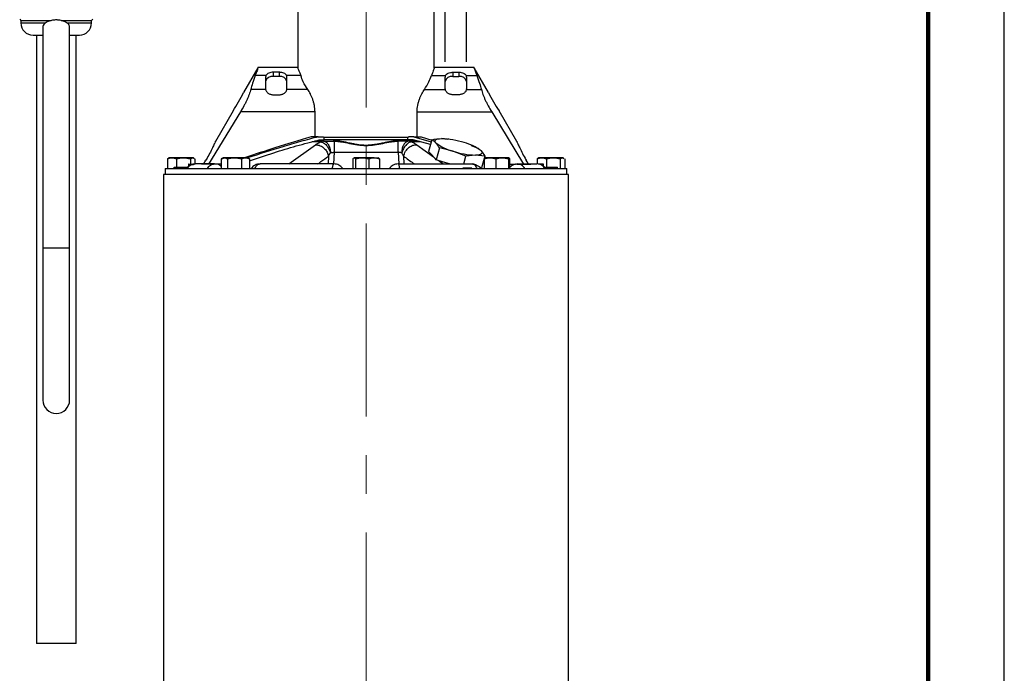
# Model space of a CAD drawing. Units: millimetres. Extents: x -4 to 213, y 0 to 297.
# Drawn here: x 145 to 210, y 194 to 237 of the extents above; entities that cross this region are included whole.
import ezdxf

# ---------------------------------------------------------------- set-up
doc = ezdxf.new("R2010")
doc.units = ezdxf.units.MM
doc.linetypes.add('CENTERX2', pattern=[20.32, 12.7, -2.54, 2.54, -2.54])
doc.layers.add('FORMAT', color=7, linetype='Continuous')
doc.styles.add('SLDTEXTSTYLE0', font='TXT', dxfattribs={"width": 0.605})
doc.dimstyles.new('SLDDIMSTYLE0', dxfattribs={"dimtxt": 2.5, "dimasz": 2.5, "dimexe": 0, "dimexo": 0.0625, "dimtad": 1, "dimlfac": 5, "dimrnd": 1e-09, "dimzin": 12, "dimdsep": 46, "dimtxsty": 'SLDTEXTSTYLE0', "dimblk1": 'CLOSED', "dimblk2": 'CLOSED', "dimsah": 1, "dimcen": 0.09, "dimadec": 0, "dimazin": 3, "dimtfac": 1, "dimtmove": 0, "dimatfit": 0, "dimldrblk": 'CLOSED', "dimfxl": 0, "dimfrac": 2, "dimtolj": 1, "dimtzin": 12, "dimarcsym": 0})

# ---------------------------------------------------------------- blocks, each defined once
blk = doc.blocks.new('_Closed')
at = {"color": 0, "linetype": 'ByBlock', "lineweight": -2}
for p, q in [((-1, 0.166667), (0, 0)), ((-1, 0.166667), (-1, -0.166667)), ((0, 0), (-1, -0.166667)), ((0, 0), (-1, 0))]:
    blk.add_line(p, q, dxfattribs=at)
blk = doc.blocks.new('_D_9')
at = {"layer": 'FORMAT', "color": 7}
for p, q in [((173.262, 234.591), (173.262, 266.874)), ((174.662, 234.591), (174.662, 266.874)), ((173.262, 266.124), (169.512, 266.124)), ((173.262, 266.124), (174.662, 266.124)), ((174.662, 266.124), (179.964, 266.124))]:
    blk.add_line(p, q, dxfattribs=at)
at = {"layer": 'FORMAT', "color": 7, "xscale": 2.5, "yscale": 2.5}
for p, rotation in [((173.262, 266.124, 24.161), 1.087240812311489e-08), ((174.662, 266.124, 24.161), 180.0000000108724)]:
    blk.add_blockref('_Closed', p, dxfattribs=dict(at, rotation=rotation))
at = {"layer": 'FORMAT', "color": 7, "insert": (178.398, 269.346), "char_height": 2.5, "attachment_point": 1, "rotation": 0, "style": 'SLDTEXTSTYLE0'}
blk.add_mtext('7', dxfattribs=at)

msp = doc.modelspace()

# ---------------------------------------------------------------- linework, layer by layer
at = {"color": 7, "linetype": 'Continuous', "lineweight": 25}
for p, q in [((210, 0), (210, 297)), ((163.5815, 242.6164), (163.5815, 234.1709)), ((172.5415, 234.1709), (172.5415, 242.6164)), ((145.3015, 237.3899), (145.3815, 237.3099)), ((145.3815, 237.3099), (145.3815, 237.1499)), ((145.3815, 237.3099), (147.3692, 237.3099)), ((146.8215, 236.8737), (146.8215, 222.3499)), ((148.033, 237.3099), (148.8615, 237.3099)), ((148.5815, 222.3499), (148.5815, 236.8737)), ((148.8615, 237.3099), (150.0215, 237.3099)), ((150.0215, 237.3099), (150.1015, 237.3899)), ((150.0215, 237.1499), (150.0215, 237.3099)), ((146.1815, 236.3499), (146.8215, 236.3499)), ((146.4015, 236.3499), (146.4015, 196.3499)), ((148.5815, 236.3499), (149.2215, 236.3499)), ((149.0015, 196.3499), (149.0015, 236.3499)), ((163.5696, 234.2164), (160.955, 234.2164)), ((175.1681, 234.2164), (172.5535, 234.2164)), ((160.9504, 234.1971), (160.0183, 232.5827)), ((161.484, 233.691), (160.7825, 233.691)), ((161.4615, 233.5909), (161.4615, 232.8072)), ((161.9615, 233.9057), (161.9615, 233.6338)), ((162.3615, 233.9057), (161.9615, 233.9057)), ((162.3615, 233.6338), (161.9615, 233.6338)), ((162.3615, 233.9057), (162.3615, 233.6338)), ((163.7692, 233.691), (162.8391, 233.691)), ((162.8615, 232.8072), (162.8615, 233.5909)), ((172.3539, 233.691), (173.284, 233.691)), ((173.2615, 232.8072), (173.2615, 233.5909)), ((173.7615, 233.9057), (173.7615, 233.6338)), ((173.7615, 233.9057), (174.1615, 233.9057)), ((173.7615, 233.6338), (174.1615, 233.6338)), ((174.1615, 233.9057), (174.1615, 233.6338)), ((174.6391, 233.691), (175.3406, 233.691)), ((174.6615, 233.5909), (174.6615, 232.8072)), ((176.1048, 232.5827), (175.1727, 234.1971)), ((161.4639, 232.7747), (160.4856, 232.7747)), ((161.9615, 232.4313), (162.3615, 232.4313)), ((164.2246, 232.7747), (162.8592, 232.7747)), ((171.8985, 232.7747), (173.2639, 232.7747)), ((174.1615, 232.4313), (173.7615, 232.4313)), ((174.6592, 232.7747), (175.6375, 232.7747)), ((159.806, 231.3001), (157.7158, 227.8564)), ((159.3183, 231.3702), (158.1595, 229.3631)), ((164.7074, 231.3001), (159.806, 231.3001)), ((164.7074, 229.6564), (164.7074, 231.3001)), ((171.4156, 231.3001), (176.3171, 231.3001)), ((171.4156, 229.6564), (171.4156, 231.3001)), ((176.3171, 231.3001), (178.4073, 227.8564)), ((177.9636, 229.3631), (176.8048, 231.3702)), ((164.9247, 229.6564), (164.4435, 229.6564)), ((165.2614, 229.3764), (164.6669, 229.3764)), ((164.9247, 229.6564), (165.265, 229.6564)), ((164.9772, 229.4564), (165.3134, 229.4564)), ((170.858, 229.6164), (165.265, 229.6164)), ((165.3134, 229.4564), (165.3134, 229.6164)), ((170.8097, 229.4564), (165.3134, 229.4564)), ((170.8097, 229.4564), (170.8097, 229.6164)), ((171.1459, 229.4564), (170.8097, 229.4564)), ((171.1984, 229.6564), (170.858, 229.6564)), ((171.4609, 229.3764), (170.8616, 229.3764)), ((172.296, 229.1521), (171.1459, 229.4564)), ((171.1984, 229.6564), (172.3452, 229.339)), ((171.1984, 229.6564), (171.6795, 229.6564)), ((171.6795, 229.6564), (172.3734, 229.4462)), ((172.3806, 229.4735), (172.1741, 228.6891)), ((173.0164, 229.5411), (173.4401, 229.5009)), ((173.5015, 229.5048), (173.4415, 229.5131)), ((174.9705, 229.1134), (174.9359, 229.1271)), ((174.9651, 229.0995), (175.3577, 228.9472)), ((165.9565, 228.6462), (170.1666, 228.6462)), ((172.8801, 228.9265), (172.6736, 228.1421)), ((173.7657, 228.7205), (172.8801, 228.9265)), ((174.6184, 228.3898), (173.7657, 228.7205)), ((174.4833, 227.8764), (174.6184, 228.3898)), ((175.2542, 228.4574), (174.6184, 228.3898)), ((175.8572, 228.4001), (175.2542, 228.4574)), ((175.8572, 228.4001), (175.6507, 227.6157)), ((155.0642, 228.2333), (155.0041, 228.205)), ((155.0041, 228.205), (155.0041, 227.5764)), ((155.1115, 228.2764), (155.0574, 228.2452)), ((155.3059, 228.2764), (155.1115, 228.2764)), ((156.0614, 228.2764), (155.3059, 228.2764)), ((155.6077, 228.205), (155.6077, 227.6764)), ((156.667, 228.2764), (156.0614, 228.2764)), ((156.4045, 227.8564), (156.4045, 227.7226)), ((156.4096, 227.8564), (156.4045, 227.8564)), ((156.4096, 227.8564), (156.664, 227.8564)), ((156.5151, 228.205), (156.5151, 227.8564)), ((156.667, 228.2764), (156.7588, 228.2333)), ((156.7115, 228.2764), (156.667, 228.2764)), ((156.7657, 228.2452), (156.7115, 228.2764)), ((156.7245, 227.8504), (156.8364, 227.8764)), ((156.8189, 228.205), (156.8189, 227.8564)), ((158.1088, 227.8764), (156.8364, 227.8764)), ((158.5489, 227.8564), (157.2435, 227.8564)), ((158.6702, 228.2764), (158.5489, 228.2064)), ((158.5489, 228.205), (158.5489, 227.5764)), ((158.5813, 228.2165), (158.7499, 228.2764)), ((158.7499, 228.2764), (158.6702, 228.2764)), ((159.4116, 228.2764), (158.7499, 228.2764)), ((158.9509, 228.205), (158.9509, 227.5764)), ((160.1318, 228.2764), (159.4116, 228.2764)), ((159.8722, 228.205), (159.8722, 227.5764)), ((160.2702, 228.2764), (160.1318, 228.2764)), ((160.3915, 228.2064), (160.2702, 228.2764)), ((160.3915, 228.205), (160.3591, 228.2165)), ((160.3915, 228.205), (160.3915, 227.5764)), ((165.9517, 227.8764), (161.0926, 227.8764)), ((167.1892, 228.205), (167.1892, 227.5764)), ((167.7984, 228.2764), (167.2757, 228.2764)), ((167.3622, 228.205), (167.3622, 227.5764)), ((168.5842, 228.2764), (167.7984, 228.2764)), ((168.2346, 228.205), (168.2346, 227.5764)), ((168.5842, 228.2764), (168.8602, 228.2764)), ((168.9339, 228.205), (168.9339, 227.5764)), ((170.1714, 227.8764), (175.0305, 227.8764)), ((175.0975, 227.8513), (175.0305, 227.8764)), ((175.8212, 228.0633), (175.7727, 228.0791)), ((175.8112, 228.3538), (176.0451, 228.2764)), ((175.8212, 228.205), (175.8212, 227.5764)), ((176.2032, 228.2764), (175.8542, 228.2764)), ((177.001, 228.2764), (176.2032, 228.2764)), ((176.5852, 228.205), (176.5852, 227.5764)), ((177.4507, 228.2764), (177.001, 228.2764)), ((177.4169, 228.205), (177.4169, 227.5764)), ((177.4846, 228.205), (177.4846, 227.5764)), ((177.4846, 227.8564), (177.8841, 227.8564)), ((177.9445, 227.8581), (178.0142, 227.8764)), ((177.9808, 227.8564), (178.8796, 227.8564)), ((178.0142, 227.8764), (179.2867, 227.8764)), ((179.3642, 228.2333), (179.3041, 228.205)), ((179.3041, 228.205), (179.3041, 227.8738)), ((179.4115, 228.2764), (179.3574, 228.2452)), ((179.6059, 228.2764), (179.4115, 228.2764)), ((179.7135, 227.8564), (179.4591, 227.8564)), ((180.3614, 228.2764), (179.6059, 228.2764)), ((179.7135, 227.8564), (179.7185, 227.8564)), ((179.7185, 227.7191), (179.7185, 227.8564)), ((179.9077, 228.205), (179.9077, 227.6764)), ((180.967, 228.2764), (180.3614, 228.2764)), ((180.8151, 228.205), (180.8151, 227.5764)), ((180.967, 228.2764), (181.0588, 228.2333)), ((181.0115, 228.2764), (180.967, 228.2764)), ((181.0657, 228.2452), (181.0115, 228.2764)), ((181.1189, 228.205), (181.1189, 227.5764)), ((154.7617, 227.1764), (154.7615, 117.5944)), ((181.3614, 227.1764), (154.7617, 227.1764)), ((154.8615, 227.5764), (154.8615, 227.1764)), ((154.8615, 227.5764), (181.2615, 227.5764)), ((155.4434, 227.5764), (155.4434, 227.6764)), ((155.4434, 227.6764), (155.6391, 227.6764)), ((155.6391, 227.5764), (155.6391, 227.6764)), ((155.6391, 227.6764), (155.9165, 227.6764)), ((155.9165, 227.5764), (155.9165, 227.6764)), ((155.9165, 227.6764), (156.299, 227.6764)), ((156.299, 227.6244), (156.299, 227.6764)), ((177.4846, 227.6564), (177.5131, 227.6564)), ((177.4948, 227.6365), (177.4846, 227.6401)), ((179.8514, 227.6764), (180.0153, 227.6764)), ((179.8514, 227.5764), (179.8514, 227.6764)), ((180.0153, 227.5764), (180.0153, 227.6764)), ((180.0153, 227.6764), (180.6309, 227.6764)), ((180.6309, 227.5764), (180.6309, 227.6764)), ((180.6309, 227.6764), (180.6379, 227.6764)), ((180.6379, 227.5764), (180.6379, 227.6764)), ((181.2615, 227.1764), (181.2615, 227.5764)), ((181.3615, 117.5944), (181.3614, 227.1764)), ((146.8215, 222.3499), (146.8215, 212.3499)), ((148.5815, 212.3499), (148.5815, 222.3499)), ((149.0015, 196.3499), (146.4015, 196.3499))]:
    msp.add_line(p, q, dxfattribs=at)
at = {"color": 7, "linetype": 'Continuous', "lineweight": 140}
msp.add_line((205, 292), (205, 5), dxfattribs=at)
at = {"color": 1, "linetype": 'Continuous', "lineweight": 25}
for p, q in [((145.3815, 237.1499), (146.98, 237.1499)), ((148.4232, 237.1499), (148.8615, 237.1499)), ((148.8615, 237.1499), (150.0215, 237.1499)), ((162.9827, 227.8764), (164.7309, 229.1358)), ((165.0913, 229.3291), (164.4961, 229.3291)), ((171.3922, 229.1358), (172.4852, 228.3484)), ((165.9565, 228.6462), (165.9176, 227.8764)), ((170.1666, 228.6462), (170.2055, 227.8764)), ((156.4096, 227.7266), (156.4096, 227.8564)), ((165.595, 228.3831), (165.5694, 227.8764)), ((170.5281, 228.3831), (170.5537, 227.8764)), ((172.8451, 228.0891), (173.1404, 227.8764)), ((179.7135, 227.7228), (179.7135, 227.8564)), ((148.5815, 222.3499), (146.8215, 222.3499))]:
    msp.add_line(p, q, dxfattribs=at)
at = {"color": 7, "linetype": 'Continuous', "lineweight": 25, "flags": 128}
for points in [[(172.6468, 229.2624), (172.603, 229.322), (172.5855, 229.376), (172.5945, 229.4237), (172.6299, 229.464), (172.691, 229.4964), (172.7769, 229.5203), (172.8859, 229.5353), (173.0164, 229.5411)], [(172.6736, 228.1421), (172.5976, 228.2253), (172.2936, 228.5583), (172.1741, 228.6891)], [(175.6239, 228.7361), (175.6676, 228.6765), (175.6851, 228.6224), (175.6761, 228.5748), (175.6407, 228.5344), (175.5796, 228.502), (175.4938, 228.4781), (175.3847, 228.4632), (175.2542, 228.4574)], [(157.381, 227.8564), (157.4688, 228.0073), (157.5378, 228.1258)], [(173.534, 227.8764), (173.0895, 228.0137), (172.6736, 228.1421)], [(178.7421, 227.8564), (178.6543, 228.0073), (178.5853, 228.1258)], [(175.0135, 227.6104), (174.6611, 227.6075), (174.4119, 227.6054)], [(175.6507, 227.6157), (175.6036, 227.6154), (175.5667, 227.615)]]:
    msp.add_lwpolyline(points, dxfattribs=at)
at = {"color": 7, "linetype": 'Continuous', "lineweight": 25}
for centre, radius, start, end in [((146.1815, 237.1499), 0.8, 180, 270), ((149.2215, 237.1499), 0.8, 270, 0), ((161.7006, 233.5898), 0.2391, 154.962442, 179.744011), ((161.8936, 233.1954), 0.4436, 81.189299, 166.896224), ((162.4295, 233.1954), 0.4436, 13.10373, 98.810746), ((162.6225, 233.5898), 0.2391, 0.255279, 25.038268), ((173.5006, 233.5898), 0.2391, 154.961732, 179.744721), ((173.6936, 233.1954), 0.4436, 81.189254, 166.89627), ((174.2295, 233.1954), 0.4436, 13.103776, 98.810701), ((174.4225, 233.5898), 0.2391, 0.255989, 25.037558), ((151.1673, 236.8845), 9.841, 325.921072, 334.078949), ((161.6908, 232.8072), 0.2292, 180.005982, 188.166744), ((162.6321, 232.8072), 0.2294, 351.837521, 359.991059), ((173.491, 232.8072), 0.2294, 180.008941, 188.162479), ((174.4323, 232.8072), 0.2292, 351.833256, 359.994018), ((184.9558, 236.8845), 9.841, 205.921051, 214.078928), ((165.2645, 229.0358), 0.3406, 90.51584, 120.555768), ((170.8586, 229.0358), 0.3406, 59.444266, 89.484158), ((174.4529, 231.5657), 2.927, 231.898446, 256.421271), ((172.8337, 224.1663), 5.3779, 71.895122, 88.053268), ((173.8178, 226.4328), 2.9269, 51.898085, 76.421632), ((175.437, 233.8324), 5.3781, 251.895429, 268.052972), ((147.7015, 212.3499), 0.88, 180, 0)]:
    msp.add_arc(centre, radius, start, end, dxfattribs=at)
for points, knots in [([(147.7015, 237.345), (147.6282, 237.345), (147.5452, 237.3402), (147.365, 237.312), (147.2674, 237.2884), (147.1266, 237.2319), (147.0808, 237.2095), (146.9962, 237.1577), (146.9575, 237.1281), (146.8926, 237.0629), (146.8664, 237.0272), (146.8308, 236.9523), (146.8215, 236.913), (146.8215, 236.8737)], [0, 0, 0, 0, 0.25, 0.25, 0.5, 0.5, 0.625, 0.625, 0.75, 0.75, 0.875, 0.875, 1, 1, 1, 1]), ([(148.5815, 236.8737), (148.5815, 236.913), (148.5722, 236.9523), (148.5367, 237.0272), (148.5105, 237.0629), (148.4455, 237.1281), (148.4068, 237.1577), (148.3223, 237.2095), (148.2765, 237.2319), (148.1357, 237.2884), (148.038, 237.312), (147.8578, 237.3402), (147.7749, 237.345), (147.7015, 237.345)], [0, 0, 0, 0, 0.125, 0.125, 0.25, 0.25, 0.375, 0.375, 0.5, 0.5, 0.75, 0.75, 1, 1, 1, 1]), ([(160.7825, 233.691), (160.7201, 233.521), (160.6087, 233.2173), (160.5232, 232.9099), (160.4856, 232.7747)], [0, 0, 0, 0, 0.5599946, 1, 1, 1, 1]), ([(160.955, 234.1945), (160.9546, 234.1931), (160.9536, 234.1897), (160.8917, 233.9848), (160.8127, 233.7722), (160.7825, 233.691)], [0, 0, 0, 0, 0.3014981, 0.7332264, 1, 1, 1, 1]), ([(161.9615, 233.9057), (161.9081, 233.9057), (161.8561, 233.9012), (161.7549, 233.8828), (161.7079, 233.8692), (161.5798, 233.8145), (161.5157, 233.76), (161.484, 233.691)], [0, 0, 0, 0, 0.25, 0.25, 0.5, 0.5, 1, 1, 1, 1]), ([(162.8391, 233.691), (162.8232, 233.7255), (162.7998, 233.7559), (162.7381, 233.81), (162.7011, 233.8324), (162.6157, 233.869), (162.5685, 233.8827), (162.4931, 233.8965), (162.467, 233.8999), (162.4147, 233.9045), (162.3883, 233.9057), (162.3615, 233.9057)], [0, 0, 0, 0, 0.25, 0.25, 0.5, 0.5, 0.75, 0.75, 0.875, 0.875, 1, 1, 1, 1]), ([(163.5696, 234.1981), (163.5715, 234.1938), (163.5759, 234.1839), (163.6655, 233.9792), (163.74, 233.772), (163.7692, 233.691)], [0, 0, 0, 0, 0.32221192, 0.73510749, 1, 1, 1, 1]), ([(164.2246, 232.7747), (164.1227, 232.9401), (163.9389, 233.2384), (163.8215, 233.5515), (163.7692, 233.691)], [0, 0, 0, 0, 0.5544538, 1, 1, 1, 1]), ([(171.8985, 232.7747), (172.0004, 232.9401), (172.1842, 233.2384), (172.3016, 233.5515), (172.3539, 233.691)], [0, 0, 0, 0, 0.5544538, 1, 1, 1, 1]), ([(172.5535, 234.1981), (172.5516, 234.1938), (172.5472, 234.1839), (172.4576, 233.9792), (172.383, 233.772), (172.3539, 233.691)], [0, 0, 0, 0, 0.32221192, 0.73510749, 1, 1, 1, 1]), ([(173.284, 233.691), (173.2998, 233.7255), (173.3232, 233.7559), (173.3849, 233.81), (173.422, 233.8324), (173.5073, 233.869), (173.5545, 233.8827), (173.63, 233.8965), (173.6561, 233.8999), (173.7084, 233.9045), (173.7348, 233.9057), (173.7615, 233.9057)], [0, 0, 0, 0, 0.25, 0.25, 0.5, 0.5, 0.75, 0.75, 0.875, 0.875, 1, 1, 1, 1]), ([(174.1615, 233.9057), (174.215, 233.9057), (174.267, 233.9012), (174.3682, 233.8828), (174.4151, 233.8692), (174.5433, 233.8145), (174.6074, 233.76), (174.6391, 233.691)], [0, 0, 0, 0, 0.25, 0.25, 0.5, 0.5, 1, 1, 1, 1]), ([(175.1681, 234.1945), (175.1685, 234.1931), (175.1695, 234.1897), (175.2314, 233.9848), (175.3104, 233.7722), (175.3406, 233.691)], [0, 0, 0, 0, 0.3014981, 0.7332264, 1, 1, 1, 1]), ([(175.3406, 233.691), (175.4029, 233.521), (175.5144, 233.2173), (175.5999, 232.9099), (175.6375, 232.7747)], [0, 0, 0, 0, 0.5599946, 1, 1, 1, 1]), ([(160.4856, 232.7747), (160.4588, 232.6739), (160.4239, 232.5642), (160.3588, 232.3884), (160.3349, 232.3277), (160.283, 232.2033), (160.2554, 232.1404), (160.1968, 232.0134), (160.1659, 231.9494), (160.101, 231.8202), (160.0668, 231.7548), (159.9604, 231.5586), (159.8851, 231.4289), (159.806, 231.3001)], [0, 0, 0, 0, 0.25, 0.25, 0.375, 0.375, 0.5, 0.5, 0.625, 0.625, 0.75, 0.75, 1, 1, 1, 1]), ([(161.4639, 232.7747), (161.4669, 232.7538), (161.4727, 232.7328), (161.4896, 232.6911), (161.5009, 232.6702), (161.5286, 232.6294), (161.5448, 232.6097), (161.5817, 232.5723), (161.6027, 232.5543), (161.648, 232.5215), (161.6724, 232.5067), (161.7244, 232.4804), (161.7523, 232.4689), (161.8094, 232.4504), (161.8388, 232.4434), (161.8993, 232.4338), (161.9304, 232.4313), (161.9615, 232.4313)], [0, 0, 0, 0, 0.125, 0.125, 0.25, 0.25, 0.375, 0.375, 0.5, 0.5, 0.625, 0.625, 0.75, 0.75, 0.875, 0.875, 1, 1, 1, 1]), ([(162.3615, 232.4313), (162.3926, 232.4313), (162.4232, 232.4337), (162.4834, 232.4432), (162.5133, 232.4503), (162.5707, 232.4689), (162.5981, 232.4801), (162.6501, 232.5063), (162.6749, 232.5215), (162.7202, 232.5542), (162.7408, 232.5718), (162.7779, 232.6093), (162.7944, 232.6293), (162.8219, 232.6698), (162.8331, 232.6905), (162.8503, 232.7325), (162.8562, 232.7538), (162.8592, 232.7747)], [0, 0, 0, 0, 0.125, 0.125, 0.25, 0.25, 0.375, 0.375, 0.5, 0.5, 0.625, 0.625, 0.75, 0.75, 0.875, 0.875, 1, 1, 1, 1]), ([(164.7074, 231.3001), (164.7074, 231.4467), (164.693, 231.5892), (164.6533, 231.7976), (164.6369, 231.8666), (164.5995, 232), (164.5784, 232.0645), (164.5328, 232.1894), (164.5081, 232.2499), (164.4559, 232.3673), (164.4284, 232.424), (164.344, 232.5862), (164.2847, 232.6848), (164.2246, 232.7747)], [0, 0, 0, 0, 0.25, 0.25, 0.375, 0.375, 0.5, 0.5, 0.625, 0.625, 0.75, 0.75, 1, 1, 1, 1]), ([(171.4156, 231.3001), (171.4156, 231.4467), (171.43, 231.5892), (171.4698, 231.7976), (171.4862, 231.8666), (171.5236, 232), (171.5446, 232.0645), (171.5903, 232.1894), (171.6149, 232.2499), (171.6671, 232.3673), (171.6947, 232.424), (171.7791, 232.5862), (171.8383, 232.6848), (171.8985, 232.7747)], [0, 0, 0, 0, 0.25, 0.25, 0.375, 0.375, 0.5, 0.5, 0.625, 0.625, 0.75, 0.75, 1, 1, 1, 1]), ([(173.7615, 232.4313), (173.7304, 232.4313), (173.6999, 232.4337), (173.6397, 232.4432), (173.6098, 232.4503), (173.5523, 232.4689), (173.525, 232.4801), (173.473, 232.5063), (173.4481, 232.5215), (173.4028, 232.5542), (173.3822, 232.5718), (173.3452, 232.6093), (173.3286, 232.6293), (173.3011, 232.6698), (173.2899, 232.6905), (173.2728, 232.7325), (173.2669, 232.7538), (173.2639, 232.7747)], [0, 0, 0, 0, 0.125, 0.125, 0.25, 0.25, 0.375, 0.375, 0.5, 0.5, 0.625, 0.625, 0.75, 0.75, 0.875, 0.875, 1, 1, 1, 1]), ([(174.6592, 232.7747), (174.6562, 232.7538), (174.6504, 232.7328), (174.6334, 232.6911), (174.6221, 232.6702), (174.5944, 232.6294), (174.5783, 232.6097), (174.5413, 232.5723), (174.5203, 232.5543), (174.475, 232.5215), (174.4507, 232.5067), (174.3987, 232.4804), (174.3708, 232.4689), (174.3137, 232.4504), (174.2843, 232.4434), (174.2237, 232.4338), (174.1926, 232.4313), (174.1615, 232.4313)], [0, 0, 0, 0, 0.125, 0.125, 0.25, 0.25, 0.375, 0.375, 0.5, 0.5, 0.625, 0.625, 0.75, 0.75, 0.875, 0.875, 1, 1, 1, 1]), ([(175.6375, 232.7747), (175.6643, 232.6739), (175.6992, 232.5642), (175.7643, 232.3884), (175.7882, 232.3277), (175.84, 232.2033), (175.8677, 232.1404), (175.9262, 232.0134), (175.9572, 231.9494), (176.0221, 231.8202), (176.0563, 231.7548), (176.1626, 231.5586), (176.238, 231.4289), (176.3171, 231.3001)], [0, 0, 0, 0, 0.25, 0.25, 0.375, 0.375, 0.5, 0.5, 0.625, 0.625, 0.75, 0.75, 1, 1, 1, 1]), ([(158.1613, 229.362), (158.1632, 229.3665), (158.1709, 229.3845), (158.1207, 229.2663), (158.0109, 229.022), (157.8388, 228.6693), (157.6688, 228.3528), (157.5641, 228.1713), (157.5378, 228.1258)], [0, 0, 0, 0, 0.0716838, 0.2846706, 0.4982524, 0.7132058, 0.9280704, 1, 1, 1, 1]), ([(164.4435, 229.6564), (163.6692, 229.4275), (162.2054, 228.9946), (160.7591, 228.5064), (160.078, 228.2764)], [0, 0, 0, 0, 0.5290131, 1, 1, 1, 1]), ([(164.9247, 229.6564), (164.5311, 229.5619), (164.1403, 229.4583), (163.3617, 229.2407), (162.974, 229.1266), (161.8136, 228.7747), (161.0438, 228.5276), (160.2755, 228.2753)], [0, 0, 0, 0, 0.25, 0.25, 0.5, 0.5, 1, 1, 1, 1]), ([(160.3915, 228.0924), (160.9253, 228.2687), (161.9494, 228.6068), (163.4761, 229.0709), (164.4767, 229.3279), (164.9772, 229.4564)], [0, 0, 0, 0, 0.3524542, 0.6760822, 1, 1, 1, 1]), ([(164.7309, 229.1358), (164.7386, 229.1413), (164.754, 229.1522), (164.7788, 229.1686), (164.8046, 229.1848), (164.8316, 229.2009), (164.8596, 229.217), (164.8991, 229.2387), (164.9518, 229.2658), (165.0194, 229.298), (165.0675, 229.3188), (165.0913, 229.3291)], [0, 0, 0, 0, 0.0853604, 0.1697608, 0.253303, 0.3360866, 0.4182086, 0.4997635, 0.6699994, 0.8364714, 1, 1, 1, 1]), ([(164.7309, 229.1358), (164.8383, 229.1268), (165.053, 229.1088), (165.3308, 228.9074), (165.5211, 228.6529), (165.5704, 228.473), (165.595, 228.3831)], [0, 0, 0, 0, 0.2796316, 0.5591469, 0.7796479, 1, 1, 1, 1]), ([(165.0913, 229.3291), (165.1495, 229.3212), (165.2744, 229.2725), (165.4593, 229.1104), (165.619, 228.8804), (165.6952, 228.7002), (165.723, 228.6102)], [0, 0, 0, 0, 0.25, 0.5, 0.75, 0.99999766, 0.99999766, 0.99999766, 0.99999766]), ([(165.2614, 229.3764), (165.3199, 229.3764), (165.4381, 229.337), (165.5889, 229.1681), (165.6928, 228.9142), (165.7205, 228.7114), (165.723, 228.6102)], [0, 0, 0, 0, 0.25, 0.5, 0.75, 0.99999766, 0.99999766, 0.99999766, 0.99999766]), ([(165.2614, 229.3764), (165.2759, 229.3764), (165.3052, 229.3764), (165.3504, 229.3764), (165.3967, 229.3764), (165.4441, 229.3764), (165.4926, 229.3764), (165.5419, 229.3764), (165.5919, 229.3764), (165.6427, 229.3764), (165.6941, 229.3764), (165.746, 229.3764), (165.7983, 229.3764), (165.8508, 229.3764), (165.8933, 229.3764), (165.9182, 229.3764), (165.9255, 229.3764)], [-25.7428547, -25.7428547, -25.7428547, -25.7428547, -25.4782011, -25.2135474, -24.9488937, -24.6842401, -24.4195864, -24.1549328, -23.8902791, -23.6256255, -23.3609718, -23.0963181, -22.8316645, -22.5670108, -22.3023572, -22.1928991, -22.1928991, -22.1928991, -22.1928991]), ([(165.9255, 229.3764), (165.928, 229.3764), (165.9332, 229.3764), (165.9409, 229.3764), (165.9487, 229.3763), (165.9539, 229.3762), (165.9565, 229.3762)], [0, 0, 0, 0, 0.04550639, 0.0910287, 0.13656682, 0.18212069, 0.18212069, 0.18212069, 0.18212069]), ([(165.9474, 229.4164), (165.9526, 229.4164), (165.9628, 229.4164), (165.973, 229.4163), (165.9781, 229.4162)], [0, 0, 0, 0, 0.09337116, 0.18484884, 0.18484884, 0.18484884, 0.18484884]), ([(165.9781, 229.4162), (165.9781, 229.4111), (165.9768, 229.4007), (165.972, 229.3875), (165.9649, 229.3785), (165.9592, 229.3763), (165.9565, 229.3762)], [0, 0, 0, 0, 0.2499969, 0.4999958, 0.7499968, 1, 1, 1, 1]), ([(165.9565, 229.3762), (165.9565, 229.3738), (165.9565, 229.3535), (165.9565, 229.2797), (165.9565, 229.2262), (165.9565, 229.093), (165.9565, 229.0134), (165.9565, 228.8384), (165.9565, 228.7431), (165.9565, 228.6462)], [0, 0, 0, 0, 0.25, 0.25, 0.5, 0.5, 0.75, 0.75, 1, 1, 1, 1]), ([(165.9565, 229.3762), (165.9762, 229.3759), (166.0157, 229.3748), (166.0958, 229.3705), (166.2378, 229.3584), (166.5291, 229.3183), (166.9611, 229.232), (167.4109, 229.1455), (167.7807, 229.103), (168.0615, 229.0915), (168.3424, 229.1031), (168.7122, 229.1454), (169.162, 229.2321), (169.594, 229.3182), (169.8852, 229.3584), (170.0273, 229.3706), (170.1073, 229.3748), (170.1469, 229.3759), (170.1666, 229.3762)], [0, 0, 0, 0, 0.3461338, 0.6924257, 1.3856221, 2.7739499, 5.5545279, 8.3411751, 9.7370258, 11.1334178, 12.5296373, 13.9255466, 16.7121523, 19.4927801, 20.8810757, 21.5742865, 21.920586, 22.2667274, 22.2667274, 22.2667274, 22.2667274]), ([(165.9781, 229.4162), (165.9968, 229.4157), (166.0348, 229.4148), (166.0938, 229.4114), (166.1554, 229.4065), (166.2199, 229.4), (166.2873, 229.3919), (166.3577, 229.3822), (166.431, 229.3709), (166.5222, 229.3555), (166.6357, 229.3344), (166.7731, 229.3069), (166.9278, 229.2747), (167.1277, 229.2332), (167.3768, 229.1845), (167.62, 229.1478), (167.8189, 229.1292), (167.9524, 229.1223), (168.0686, 229.1209), (168.1694, 229.1225), (168.2366, 229.1261), (168.2702, 229.1279)], [0, 0, 0, 0, 0.0272906, 0.0556262, 0.0850198, 0.1154831, 0.1470268, 0.1796603, 0.2133922, 0.2482302, 0.3046395, 0.3674093, 0.432354, 0.5094714, 0.6287377, 0.7521866, 0.8150886, 0.8757789, 0.9170143, 0.9584085, 1, 1, 1, 1]), ([(168.2702, 229.1279), (168.2913, 229.1294), (168.3342, 229.1323), (168.3996, 229.1384), (168.4673, 229.1457), (168.5372, 229.1544), (168.6093, 229.1645), (168.6836, 229.176), (168.7693, 229.1904), (168.8709, 229.209), (168.9938, 229.2332), (169.1277, 229.2604), (169.2759, 229.2915), (169.4269, 229.3229), (169.5755, 229.3511), (169.7091, 229.374), (169.8306, 229.3917), (169.9426, 229.4045), (170.0469, 229.4132), (170.1129, 229.4152), (170.145, 229.4162)], [0, 0, 0, 0, 0.0314484, 0.0641299, 0.0980544, 0.1332311, 0.1696681, 0.2073726, 0.2463512, 0.3008665, 0.3640807, 0.4374951, 0.5109512, 0.5995765, 0.6803211, 0.7532123, 0.8203006, 0.8837548, 0.943632, 1, 1, 1, 1]), ([(170.1756, 229.4164), (170.1705, 229.4164), (170.1603, 229.4164), (170.15, 229.4163), (170.145, 229.4162)], [0, 0, 0, 0, 0.09337116, 0.18484884, 0.18484884, 0.18484884, 0.18484884]), ([(170.1666, 229.3762), (170.1638, 229.3763), (170.1582, 229.3785), (170.1511, 229.3875), (170.1462, 229.4007), (170.145, 229.4111), (170.145, 229.4162)], [0, 0, 0, 0, 0.2500032, 0.5000042, 0.7500031, 1, 1, 1, 1]), ([(170.1976, 229.3764), (170.1973, 229.3764), (170.1966, 229.3764), (170.1953, 229.3764), (170.1931, 229.3764), (170.1886, 229.3764), (170.1795, 229.3764), (170.1718, 229.3763), (170.1666, 229.3762)], [0, 0, 0, 0, 0.0311637, 0.0623849, 0.1248336, 0.2497563, 0.4997029, 1, 1, 1, 1]), ([(170.1666, 228.6462), (170.1666, 228.7431), (170.1666, 228.8384), (170.1666, 229.0134), (170.1666, 229.093), (170.1666, 229.2262), (170.1666, 229.2797), (170.1666, 229.3535), (170.1666, 229.3738), (170.1666, 229.3762)], [0, 0, 0, 0, 0.25, 0.25, 0.5, 0.5, 0.75, 0.75, 1, 1, 1, 1]), ([(170.8616, 229.3764), (170.8472, 229.3764), (170.8179, 229.3764), (170.7727, 229.3764), (170.7264, 229.3764), (170.6789, 229.3764), (170.6305, 229.3764), (170.5812, 229.3764), (170.5311, 229.3764), (170.4803, 229.3764), (170.429, 229.3764), (170.3771, 229.3764), (170.3248, 229.3764), (170.2722, 229.3764), (170.2298, 229.3764), (170.2049, 229.3764), (170.1976, 229.3764)], [-25.7428547, -25.7428547, -25.7428547, -25.7428547, -25.4782011, -25.2135474, -24.9488937, -24.6842401, -24.4195864, -24.1549328, -23.8902791, -23.6256255, -23.3609718, -23.0963181, -22.8316645, -22.5670108, -22.3023572, -22.1928991, -22.1928991, -22.1928991, -22.1928991]), ([(170.8616, 229.3764), (170.8032, 229.3764), (170.685, 229.337), (170.5341, 229.1681), (170.4303, 228.9142), (170.4026, 228.7114), (170.4001, 228.6102)], [0, 0, 0, 0, 0.25, 0.5, 0.75, 0.99999766, 0.99999766, 0.99999766, 0.99999766]), ([(171.0317, 229.3291), (170.9735, 229.3212), (170.8486, 229.2725), (170.6638, 229.1104), (170.5041, 228.8804), (170.4279, 228.7002), (170.4001, 228.6102)], [0, 0, 0, 0, 0.25000014, 0.50000019, 0.75000014, 0.99999766, 0.99999766, 0.99999766, 0.99999766]), ([(170.5281, 228.3831), (170.5624, 228.4975), (170.6311, 228.7264), (170.8737, 228.9784), (171.1408, 229.1222), (171.3084, 229.1313), (171.3922, 229.1358)], [0, 0, 0, 0, 0.2796345, 0.559149, 0.77965, 1, 1, 1, 1]), ([(171.3922, 229.1358), (171.3699, 229.1518), (171.3209, 229.1843), (171.236, 229.233), (171.1559, 229.2734), (171.0866, 229.3054), (171.0503, 229.3213), (171.0317, 229.3291)], [0, 0, 0, 0, 0.4988834, 1.0006073, 1.5042407, 1.7566146, 2.0092124, 2.0092124, 2.0092124, 2.0092124]), ([(177.9618, 229.362), (177.9598, 229.3665), (177.9522, 229.3845), (178.0024, 229.2663), (178.1122, 229.022), (178.2843, 228.6693), (178.4542, 228.3528), (178.559, 228.1713), (178.5853, 228.1258)], [0, 0, 0, 0, 0.0716838, 0.2846706, 0.4982524, 0.7132058, 0.9280704, 1, 1, 1, 1]), ([(165.595, 228.3831), (165.6032, 228.4021), (165.6211, 228.4403), (165.6515, 228.4976), (165.6797, 228.545), (165.704, 228.5825), (165.7165, 228.601), (165.723, 228.6102)], [0, 0, 0, 0, 0.4988834, 1.0006073, 1.5042407, 1.7566146, 2.0092124, 2.0092124, 2.0092124, 2.0092124]), ([(165.723, 228.6102), (165.7399, 228.6139), (165.7759, 228.6212), (165.8337, 228.631), (165.8945, 228.6394), (165.9358, 228.6441), (165.9565, 228.6462)], [0, 0, 0, 0, 0.5636303, 1.1273204, 1.6908102, 2.2539426, 2.2539426, 2.2539426, 2.2539426]), ([(170.4001, 228.6102), (170.3928, 228.6118), (170.3784, 228.6149), (170.356, 228.6193), (170.3336, 228.6234), (170.3113, 228.6272), (170.2829, 228.6317), (170.2483, 228.6367), (170.2073, 228.6419), (170.18, 228.6448), (170.1666, 228.6462)], [0, 0, 0, 0, 0.1073609, 0.2113649, 0.3120204, 0.4093367, 0.5033241, 0.6741515, 0.8396802, 1, 1, 1, 1]), ([(170.5281, 228.3831), (170.5224, 228.3957), (170.5111, 228.421), (170.492, 228.4591), (170.4678, 228.504), (170.438, 228.5545), (170.4126, 228.5919), (170.4001, 228.6102)], [0, 0, 0, 0, 0.167031, 0.3345047, 0.5024217, 0.7556905, 1, 1, 1, 1]), ([(156.7588, 227.8714), (156.7314, 227.8671), (156.6768, 227.8586), (156.5721, 227.8272), (156.4591, 227.7727), (156.3643, 227.6964), (156.3002, 227.6281), (156.2746, 227.5936), (156.2619, 227.5764)], [0, 0, 0, 0, 0.1397299, 0.2773314, 0.539876, 0.7781004, 0.8895897, 1, 1, 1, 1]), ([(158.5489, 227.7169), (158.511, 227.7453), (158.4281, 227.8075), (158.2752, 227.8642), (158.1643, 227.8723), (158.1088, 227.8764)], [0, 0, 0, 0, 0.29708135, 0.64884703, 1, 1, 1, 1]), ([(161.0926, 227.8764), (161.037, 227.8725), (160.9257, 227.8647), (160.7669, 227.8021), (160.6241, 227.7078), (160.5535, 227.6203), (160.5181, 227.5764)], [0, 0, 0, 0, 0.2490041, 0.4984678, 0.7487428, 1, 1, 1, 1]), ([(166.5261, 227.5764), (166.4908, 227.6203), (166.4202, 227.7078), (166.2774, 227.8021), (166.1186, 227.8647), (166.0073, 227.8725), (165.9517, 227.8764)], [0, 0, 0, 0, 0.2512417, 0.5015108, 0.7509788, 1, 1, 1, 1]), ([(170.1714, 227.8764), (170.1158, 227.8725), (170.0045, 227.8647), (169.8456, 227.8021), (169.7029, 227.7078), (169.6323, 227.6203), (169.5969, 227.5764)], [0, 0, 0, 0, 0.2490212, 0.4984892, 0.7487583, 1, 1, 1, 1]), ([(175.6049, 227.5764), (175.5722, 227.6146), (175.5241, 227.6707), (175.4274, 227.7351), (175.3523, 227.7766), (175.2755, 227.8114), (175.2017, 227.8391), (175.1335, 227.8601), (175.0968, 227.8676), (175.0786, 227.8714)], [0, 0, 0, 0, 0.2815368, 0.4144705, 0.5414199, 0.6626807, 0.778905, 0.8909689, 1, 1, 1, 1]), ([(177.9455, 227.8714), (177.9006, 227.8624), (177.8095, 227.8442), (177.666, 227.7783), (177.5513, 227.7042), (177.5026, 227.6466), (177.4846, 227.6253)], [0, 0, 0, 0, 0.2673224, 0.5431237, 0.8310849, 1, 1, 1, 1]), ([(179.8611, 227.5764), (179.8326, 227.6123), (179.7721, 227.6885), (179.6396, 227.7841), (179.4709, 227.8604), (179.3501, 227.8709), (179.2867, 227.8764)], [0, 0, 0, 0, 0.2100878, 0.4467961, 0.7096606, 1, 1, 1, 1])]:
    msp.add_open_spline(points, degree=3, knots=knots, dxfattribs=at)
for points in [[(165.9255, 229.3764), (165.9283, 229.3764), (165.9341, 229.3785), (165.9414, 229.3874), (165.9463, 229.4007), (165.9474, 229.4112), (165.9474, 229.4164)], [(170.1756, 229.4164), (170.1756, 229.4112), (170.1768, 229.4007), (170.1817, 229.3874), (170.189, 229.3785), (170.1947, 229.3764), (170.1976, 229.3764)], [(172.3806, 229.4735), (172.5963, 229.5139), (172.8089, 229.5394), (173.0164, 229.5411)], [(172.6468, 229.2624), (172.5631, 229.354), (172.4736, 229.4214), (172.3806, 229.4735)], [(172.8801, 228.9265), (172.8074, 229.0559), (172.7305, 229.1707), (172.6468, 229.2624)], [(175.3577, 228.9472), (175.4507, 228.8951), (175.5402, 228.8277), (175.6239, 228.7361)], [(175.6239, 228.7361), (175.7075, 228.6444), (175.7845, 228.5296), (175.8572, 228.4001)], [(155.0041, 228.205), (155.1027, 228.2485), (155.2029, 228.2764), (155.3059, 228.2764)], [(155.3059, 228.2764), (155.4089, 228.2764), (155.5091, 228.2485), (155.6077, 228.205)], [(155.6077, 228.205), (155.7559, 228.2485), (155.9066, 228.2764), (156.0614, 228.2764)], [(156.0614, 228.2764), (156.2163, 228.2764), (156.3669, 228.2485), (156.5151, 228.205)], [(156.5151, 228.205), (156.5647, 228.2485), (156.6152, 228.2764), (156.667, 228.2764)], [(157.6383, 227.5764), (157.6645, 227.6224), (157.7263, 227.707), (157.8408, 227.8029), (157.9708, 227.8629), (158.063, 227.8764), (158.1088, 227.8764)], [(158.7499, 228.2764), (158.8185, 228.2764), (158.8852, 228.2485), (158.9509, 228.205)], [(158.9509, 228.205), (159.1014, 228.2485), (159.2543, 228.2764), (159.4116, 228.2764)], [(159.4116, 228.2764), (159.5688, 228.2764), (159.7217, 228.2485), (159.8722, 228.205)], [(159.8722, 228.205), (159.957, 228.2485), (160.0432, 228.2764), (160.1318, 228.2764)], [(160.1318, 228.2764), (160.2204, 228.2764), (160.3066, 228.2485), (160.3915, 228.205)], [(160.7631, 227.5764), (160.7814, 227.6224), (160.8247, 227.707), (160.9049, 227.8029), (160.9959, 227.8629), (161.0605, 227.8764), (161.0926, 227.8764)], [(165.852, 227.5764), (165.8575, 227.6224), (165.8706, 227.707), (165.8949, 227.8029), (165.9224, 227.8629), (165.942, 227.8764), (165.9517, 227.8764)], [(167.1892, 228.205), (167.2174, 228.2485), (167.2462, 228.2764), (167.2757, 228.2764)], [(167.2757, 228.2764), (167.3052, 228.2764), (167.334, 228.2485), (167.3622, 228.205)], [(167.3622, 228.205), (167.5047, 228.2485), (167.6495, 228.2764), (167.7984, 228.2764)], [(167.7984, 228.2764), (167.9473, 228.2764), (168.0921, 228.2485), (168.2346, 228.205)], [(168.2346, 228.205), (168.3488, 228.2485), (168.4649, 228.2764), (168.5842, 228.2764)], [(168.5842, 228.2764), (168.7036, 228.2764), (168.8197, 228.2485), (168.9339, 228.205)], [(168.9339, 228.205), (168.9056, 228.2485), (168.8769, 228.2764), (168.8474, 228.2764)], [(170.2711, 227.5764), (170.2656, 227.6224), (170.2525, 227.707), (170.2282, 227.8029), (170.2006, 227.8629), (170.1811, 227.8764), (170.1714, 227.8764)], [(175.8212, 228.205), (175.946, 228.2485), (176.0728, 228.2764), (176.2032, 228.2764)], [(175.855, 228.2764), (175.8435, 228.2764), (175.8322, 228.2485), (175.8212, 228.205)], [(176.2032, 228.2764), (176.3336, 228.2764), (176.4604, 228.2485), (176.5852, 228.205)], [(176.5852, 228.205), (176.7211, 228.2485), (176.8591, 228.2764), (177.001, 228.2764)], [(177.001, 228.2764), (177.143, 228.2764), (177.281, 228.2485), (177.4169, 228.205)], [(177.4169, 228.205), (177.4279, 228.2485), (177.4392, 228.2764), (177.4507, 228.2764)], [(177.4507, 228.2764), (177.4566, 228.2764), (177.4624, 228.2694), (177.4682, 228.2565)], [(177.4682, 228.2565), (177.4737, 228.2441), (177.4792, 228.2264), (177.4846, 228.205)], [(178.4848, 227.5764), (178.4586, 227.6224), (178.3968, 227.707), (178.2822, 227.8029), (178.1523, 227.8629), (178.0601, 227.8764), (178.0142, 227.8764)], [(179.8174, 227.5764), (179.7878, 227.6224), (179.7182, 227.707), (179.5889, 227.8029), (179.4423, 227.8629), (179.3384, 227.8764), (179.2867, 227.8764)], [(179.3041, 228.205), (179.4027, 228.2485), (179.5029, 228.2764), (179.6059, 228.2764)], [(179.6059, 228.2764), (179.7089, 228.2764), (179.8091, 228.2485), (179.9077, 228.205)], [(179.9077, 228.205), (180.0559, 228.2485), (180.2066, 228.2764), (180.3614, 228.2764)], [(180.3614, 228.2764), (180.5163, 228.2764), (180.6669, 228.2485), (180.8151, 228.205)], [(180.8151, 228.205), (180.8647, 228.2485), (180.9152, 228.2764), (180.967, 228.2764)]]:
    msp.add_open_spline(points, degree=3, dxfattribs=at)
at = {"color": 1, "linetype": 'Continuous', "lineweight": 25}
for points, knots in [([(171.6269, 229.3291), (171.5892, 229.3291), (171.4158, 229.3291), (171.2003, 229.3291), (171.0317, 229.3291)], [0, 0, 0, 0, 0.2179521, 1, 1, 1, 1]), ([(156.3057, 227.5764), (156.3427, 227.6247), (156.4168, 227.7211), (156.5617, 227.8253), (156.672, 227.8423), (156.7245, 227.8504)], [0, 0, 0, 0, 0.3441827, 0.6882964, 1, 1, 1, 1]), ([(164.8844, 227.8764), (164.9554, 227.9272), (165.1922, 228.0965), (165.4292, 228.2651), (165.595, 228.3831)], [0, 0, 0, 0, 0.300006, 1, 1, 1, 1]), ([(170.5281, 228.3831), (170.7391, 228.2329), (170.9761, 228.0643), (171.2129, 227.8949), (171.2388, 227.8764)], [0, 0, 0, 0, 0.8907429, 1, 1, 1, 1]), ([(175.36, 227.5764), (175.337, 227.6247), (175.291, 227.7212), (175.2003, 227.826), (175.1309, 227.8431), (175.0975, 227.8513)], [0, 0, 0, 0, 0.34137935, 0.68269043, 1, 1, 1, 1])]:
    msp.add_open_spline(points, degree=3, knots=knots, dxfattribs=at)
at = {"layer": 'FORMAT', "color": 7, "linetype": 'CENTERX2', "lineweight": 18}
msp.add_line((168.0615, 244.2792), (168.0615, 112.5944), dxfattribs=at)

# ---------------------------------------------------------------- dimensions: what is measured, and where the dimension line sits
at = {"layer": 'FORMAT', "color": 7}
dim = msp.add_linear_dim(base=(174.6615, 266.1238), p1=(173.2615, 233.5909), p2=(174.6615, 233.5909), angle=0, dimstyle='SLDDIMSTYLE0', dxfattribs=at)
dim.commit()
dim.dimension.update_dxf_attribs({"geometry": '_D_9', "text_midpoint": (179.1811, 266.1238), "dimtype": 160})

doc.saveas('drawing.dxf')
